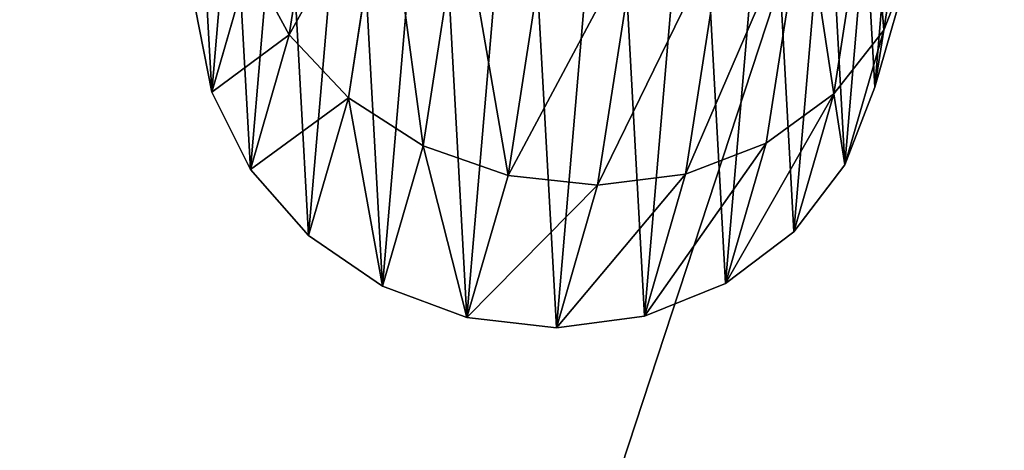
# Model space of a CAD drawing. Units: centimetres. Extents: x -24.1 to 24.1, y -5.6 to 43.4.
# Drawn here: x 7.6 to 10.5, y 31.2 to 32.4 of the extents above; entities that cross this region are included whole.
import ezdxf

# ---------------------------------------------------------------- set-up
doc = ezdxf.new("R2010")
doc.units = ezdxf.units.CM
doc.layers.get('0').update_dxf_attribs({"true_color": 0xff5454})

# ---------------------------------------------------------------- blocks, each defined once
blk = doc.blocks.new('siedzisko')
mesh = blk.add_polyface()
corners = [(3.3158, 32.721, 8.9417), (20.5, 5.369, 4.7563), (0.6147, 5.369, 4.7563), (3.7237, 34.6711, 9.2401), (4.5122, 36.4582, 9.5136), (5.6245, 37.9927, 9.7484), (6.9814, 39.1702, 9.9286), (8.4939, 39.9104, 10.0419), (10.0953, 40.1671, 10.0811), (30.9047, 40.1671, 10.0811), (40.3853, 5.369, 4.7563), (32.5061, 39.9104, 10.0419), (34.0186, 39.1702, 9.9286), (35.3755, 37.9927, 9.7484), (36.4878, 36.4582, 9.5136), (37.2763, 34.6711, 9.2401), (37.6842, 32.721, 8.9417)]
mesh.append_faces([[corners[k] for k in face] for face in [(0, 1, 2), (10, 15, 16)]], dxfattribs={"vtx0": -1})
mesh.append_faces([[corners[k] for k in face] for face in [(1, 9, 10)]], dxfattribs={"vtx0": -1, "vtx1": -1})
mesh.append_faces([[corners[k] for k in face] for face in [(1, 0, 3), (1, 3, 4), (1, 4, 5), (1, 5, 6), (1, 6, 7), (1, 7, 8), (1, 8, 9), (10, 9, 11), (10, 11, 12), (10, 12, 13), (10, 13, 14), (10, 14, 15)]], dxfattribs={"vtx0": -1, "vtx2": -1})
mesh = blk.add_polyface()
corners = [(38.9303, 4.9909, 7.2275), (4.5643, 32.2457, 11.3981), (2.0697, 4.9909, 7.2275), (4.9, 33.9059, 11.6521), (5.5214, 35.3322, 11.8704), (6.4064, 36.557, 12.0578), (7.4923, 37.4969, 12.2016), (8.7074, 38.0877, 12.292), (10.0823, 38.3062, 12.3255), (30.9177, 38.3062, 12.3255), (32.2926, 38.0877, 12.292), (33.5077, 37.4969, 12.2016), (34.5936, 36.557, 12.0578), (35.4786, 35.3322, 11.8704), (36.1, 33.9059, 11.6521), (36.4357, 32.2457, 11.3981)]
mesh.append_faces([[corners[k] for k in face] for face in [(0, 1, 2), (14, 0, 15)]], dxfattribs={"vtx0": -1})
mesh.append_faces([[corners[k] for k in face] for face in [(1, 0, 3), (3, 0, 4), (4, 0, 5), (5, 0, 6), (6, 0, 7), (7, 0, 8), (8, 0, 9), (9, 0, 10), (10, 0, 11), (11, 0, 12), (12, 0, 13), (13, 0, 14)]], dxfattribs={"vtx0": -1, "vtx1": -1})
blk = doc.blocks.new('poddupek_1')
at = {"xscale": 1.039999999999998, "zscale": 0.8178000000000002, "rotation": 360}
blk.add_blockref('siedzisko', (-21.3105, -2.4276, 26.3315), dxfattribs=at)
blk = doc.blocks.new('Grupuj_10')
for p, q in [((9.1585, 8.6692, 2.2086), (9.2778, 8.173, 1.2231)), ((8.8998, 8.6381, 2.1929), (9.0186, 8.1439, 1.2112)), ((9.4137, 8.6393, 2.2545), (9.5326, 8.145, 1.2727)), ((8.6552, 8.5482, 2.2086), (8.7727, 8.0595, 1.2379)), ((9.6481, 8.5505, 2.3276), (9.7656, 8.0617, 1.3567)), ((8.4414, 8.4055, 2.2545), (8.5568, 7.9257, 1.3014)), ((9.8456, 8.4088, 2.4228), (9.961, 7.9288, 1.4693)), ((8.2731, 8.2199, 2.3276), (8.3857, 7.7516, 1.3973)), ((9.9928, 8.2239, 2.5337), (10.1055, 7.7554, 1.6029)), ((9.2778, 8.173, 1.2231), (9.3902, 7.3689, 0.2942)), ((9.0186, 8.1439, 1.2112), (9.1303, 7.3454, 0.2889)), ((9.5326, 8.145, 1.2727), (9.6443, 7.3463, 0.3501)), ((8.7727, 8.0595, 1.2379), (8.8821, 7.2772, 0.3343)), ((9.7656, 8.0617, 1.3567), (9.8751, 7.279, 0.4526)), ((10.0797, 8.0084, 2.6527), (10.1891, 7.5532, 1.7484)), ((8.1615, 8.0039, 2.4228), (8.2709, 7.549, 1.5191)), ((8.5568, 7.9257, 1.3014), (8.6626, 7.1692, 0.4275)), ((9.961, 7.9288, 1.4693), (10.0669, 7.1717, 0.5947)), ((8.3857, 7.7516, 1.3973), (8.4868, 7.0286, 0.5621)), ((10.1055, 7.7554, 1.6029), (10.2067, 7.0316, 0.7669))]:
    blk.add_line(p, q)
for points in [[(10.1003, 7.777, 2.7717), (10.0797, 8.0084, 2.6527), (9.9928, 8.2239, 2.5337), (9.8456, 8.4088, 2.4228), (9.6481, 8.5505, 2.3276), (9.4137, 8.6393, 2.2545), (9.1585, 8.6692, 2.2086), (8.8998, 8.6381, 2.1929), (8.6552, 8.5482, 2.2086), (8.4414, 8.4055, 2.2545), (8.2731, 8.2199, 2.3276), (8.1615, 8.0039, 2.4228), (8.1615, 8.0039, 2.4228), (8.1145, 7.7723, 2.5337)], [(10.1891, 7.5532, 1.7484), (10.1055, 7.7554, 1.6029), (9.961, 7.9288, 1.4693), (9.7656, 8.0617, 1.3567), (9.5326, 8.145, 1.2727), (9.2778, 8.173, 1.2231), (9.0186, 8.1439, 1.2112), (8.7727, 8.0595, 1.2379), (8.5568, 7.9257, 1.3014), (8.3857, 7.7516, 1.3973), (8.2709, 7.549, 1.5191)]]:
    blk.add_polyline3d(points)
mesh = blk.add_polyface()
corners = [(8.1351, 7.5409, 2.6527), (8.1615, 8.0039, 2.4228), (8.1145, 7.7723, 2.5337), (8.2219, 7.3254, 2.7717), (8.2731, 8.2199, 2.3276), (8.3691, 7.1405, 2.8826), (8.4414, 8.4055, 2.2545), (8.5666, 6.9989, 2.9779), (8.6552, 8.5482, 2.2086), (8.801, 6.9101, 3.0509), (8.8998, 8.6381, 2.1929), (9.0562, 6.8802, 3.0969), (9.1585, 8.6692, 2.2086), (9.315, 6.9113, 3.1125), (9.4137, 8.6393, 2.2545), (9.5595, 7.0012, 3.0969), (9.6481, 8.5505, 2.3276), (9.7733, 7.1438, 3.0509), (9.8456, 8.4088, 2.4228), (9.9417, 7.3294, 2.9779), (9.9928, 8.2239, 2.5337), (10.0532, 7.5454, 2.8826), (10.0797, 8.0084, 2.6527), (10.1003, 7.777, 2.7717)]
mesh.append_faces([[corners[k] for k in face] for face in [(0, 1, 2), (22, 21, 23)]], dxfattribs={"vtx0": -1})
mesh.append_faces([[corners[k] for k in face] for face in [(1, 3, 4), (4, 5, 6), (6, 7, 8), (8, 9, 10), (10, 11, 12), (12, 13, 14), (14, 15, 16), (16, 17, 18), (18, 19, 20), (20, 21, 22)]], dxfattribs={"vtx0": -1, "vtx1": -1})
mesh.append_faces([[corners[k] for k in face] for face in [(1, 0, 3), (4, 3, 5), (6, 5, 7), (8, 7, 9), (10, 9, 11), (12, 11, 13), (14, 13, 15), (16, 15, 17), (18, 17, 19), (20, 19, 21)]], dxfattribs={"vtx0": -1, "vtx2": -1})
mesh = blk.add_polyface()
corners = [(8.8998, 8.6381, 2.1929), (9.2778, 8.173, 1.2231), (9.0186, 8.1439, 1.2112), (9.1585, 8.6692, 2.2086)]
mesh.append_faces([[corners[k] for k in face] for face in [(0, 1, 2), (1, 0, 3)]], dxfattribs={"vtx0": -1})
mesh = blk.add_polyface()
corners = [(9.1585, 8.6692, 2.2086), (9.5326, 8.145, 1.2727), (9.2778, 8.173, 1.2231), (9.4137, 8.6393, 2.2545)]
mesh.append_faces([[corners[k] for k in face] for face in [(0, 1, 2), (1, 0, 3)]], dxfattribs={"vtx0": -1})
mesh = blk.add_polyface()
corners = [(8.7727, 8.0595, 1.2379), (8.8998, 8.6381, 2.1929), (9.0186, 8.1439, 1.2112), (8.6552, 8.5482, 2.2086)]
mesh.append_faces([[corners[k] for k in face] for face in [(0, 1, 2), (1, 0, 3)]], dxfattribs={"vtx0": -1})
mesh = blk.add_polyface()
corners = [(9.4137, 8.6393, 2.2545), (9.7656, 8.0617, 1.3567), (9.5326, 8.145, 1.2727), (9.6481, 8.5505, 2.3276)]
mesh.append_faces([[corners[k] for k in face] for face in [(0, 1, 2), (1, 0, 3)]], dxfattribs={"vtx0": -1})
mesh = blk.add_polyface()
corners = [(8.5568, 7.9257, 1.3014), (8.6552, 8.5482, 2.2086), (8.7727, 8.0595, 1.2379), (8.4414, 8.4055, 2.2545)]
mesh.append_faces([[corners[k] for k in face] for face in [(0, 1, 2), (1, 0, 3)]], dxfattribs={"vtx0": -1})
mesh = blk.add_polyface()
corners = [(9.6481, 8.5505, 2.3276), (9.961, 7.9288, 1.4693), (9.7656, 8.0617, 1.3567), (9.8456, 8.4088, 2.4228)]
mesh.append_faces([[corners[k] for k in face] for face in [(0, 1, 2), (1, 0, 3)]], dxfattribs={"vtx0": -1})
mesh = blk.add_polyface()
corners = [(8.2731, 8.2199, 2.3276), (8.5568, 7.9257, 1.3014), (8.3857, 7.7516, 1.3973), (8.4414, 8.4055, 2.2545)]
mesh.append_faces([[corners[k] for k in face] for face in [(0, 1, 2), (1, 0, 3)]], dxfattribs={"vtx0": -1})
mesh = blk.add_polyface()
corners = [(9.961, 7.9288, 1.4693), (9.9928, 8.2239, 2.5337), (10.1055, 7.7554, 1.6029), (9.8456, 8.4088, 2.4228)]
mesh.append_faces([[corners[k] for k in face] for face in [(0, 1, 2), (1, 0, 3)]], dxfattribs={"vtx0": -1})
mesh = blk.add_polyface()
corners = [(8.1615, 8.0039, 2.4228), (8.3857, 7.7516, 1.3973), (8.2709, 7.549, 1.5191), (8.2731, 8.2199, 2.3276)]
mesh.append_faces([[corners[k] for k in face] for face in [(0, 1, 2), (1, 0, 3)]], dxfattribs={"vtx0": -1})
mesh = blk.add_polyface()
corners = [(10.1055, 7.7554, 1.6029), (10.0797, 8.0084, 2.6527), (10.1891, 7.5532, 1.7484), (9.9928, 8.2239, 2.5337)]
mesh.append_faces([[corners[k] for k in face] for face in [(0, 1, 2), (1, 0, 3)]], dxfattribs={"vtx0": -1})
mesh = blk.add_polyface()
corners = [(9.0186, 8.1439, 1.2112), (9.3902, 7.3689, 0.2942), (9.1303, 7.3454, 0.2889), (9.2778, 8.173, 1.2231)]
mesh.append_faces([[corners[k] for k in face] for face in [(0, 1, 2), (1, 0, 3)]], dxfattribs={"vtx0": -1})
mesh = blk.add_polyface()
corners = [(9.2778, 8.173, 1.2231), (9.6443, 7.3463, 0.3501), (9.3902, 7.3689, 0.2942), (9.5326, 8.145, 1.2727)]
mesh.append_faces([[corners[k] for k in face] for face in [(0, 1, 2), (1, 0, 3)]], dxfattribs={"vtx0": -1})
mesh = blk.add_polyface()
corners = [(8.8821, 7.2772, 0.3343), (9.0186, 8.1439, 1.2112), (9.1303, 7.3454, 0.2889), (8.7727, 8.0595, 1.2379)]
mesh.append_faces([[corners[k] for k in face] for face in [(0, 1, 2), (1, 0, 3)]], dxfattribs={"vtx0": -1})
mesh = blk.add_polyface()
corners = [(9.5326, 8.145, 1.2727), (9.8751, 7.279, 0.4526), (9.6443, 7.3463, 0.3501), (9.7656, 8.0617, 1.3567)]
mesh.append_faces([[corners[k] for k in face] for face in [(0, 1, 2), (1, 0, 3)]], dxfattribs={"vtx0": -1})
mesh = blk.add_polyface()
corners = [(8.6626, 7.1692, 0.4275), (8.7727, 8.0595, 1.2379), (8.8821, 7.2772, 0.3343), (8.5568, 7.9257, 1.3014)]
mesh.append_faces([[corners[k] for k in face] for face in [(0, 1, 2), (1, 0, 3)]], dxfattribs={"vtx0": -1})
mesh = blk.add_polyface()
corners = [(9.8751, 7.279, 0.4526), (9.961, 7.9288, 1.4693), (10.0669, 7.1717, 0.5947), (9.7656, 8.0617, 1.3567)]
mesh.append_faces([[corners[k] for k in face] for face in [(0, 1, 2), (1, 0, 3)]], dxfattribs={"vtx0": -1})
mesh = blk.add_polyface()
corners = [(10.1891, 7.5532, 1.7484), (10.1003, 7.777, 2.7717), (10.2063, 7.3361, 1.8959), (10.0797, 8.0084, 2.6527)]
mesh.append_faces([[corners[k] for k in face] for face in [(0, 1, 2), (1, 0, 3)]], dxfattribs={"vtx0": -1})
mesh = blk.add_polyface()
corners = [(8.1145, 7.7723, 2.5337), (8.2709, 7.549, 1.5191), (8.2204, 7.3317, 1.6585), (8.1615, 8.0039, 2.4228)]
mesh.append_faces([[corners[k] for k in face] for face in [(0, 1, 2), (1, 0, 3)]], dxfattribs={"vtx0": -1})
mesh = blk.add_polyface()
corners = [(8.3857, 7.7516, 1.3973), (8.6626, 7.1692, 0.4275), (8.4868, 7.0286, 0.5621), (8.5568, 7.9257, 1.3014)]
mesh.append_faces([[corners[k] for k in face] for face in [(0, 1, 2), (1, 0, 3)]], dxfattribs={"vtx0": -1})
mesh = blk.add_polyface()
corners = [(10.0669, 7.1717, 0.5947), (10.1055, 7.7554, 1.6029), (10.2067, 7.0316, 0.7669), (9.961, 7.9288, 1.4693)]
mesh.append_faces([[corners[k] for k in face] for face in [(0, 1, 2), (1, 0, 3)]], dxfattribs={"vtx0": -1})
mesh = blk.add_polyface()
corners = [(8.2709, 7.549, 1.5191), (8.4868, 7.0286, 0.5621), (8.3666, 6.8649, 0.729), (8.3857, 7.7516, 1.3973)]
mesh.append_faces([[corners[k] for k in face] for face in [(0, 1, 2), (1, 0, 3)]], dxfattribs={"vtx0": -1})
mesh = blk.add_polyface()
corners = [(10.2067, 7.0316, 0.7669), (10.1891, 7.5532, 1.7484), (10.2849, 6.8684, 0.9574), (10.1055, 7.7554, 1.6029)]
mesh.append_faces([[corners[k] for k in face] for face in [(0, 1, 2), (1, 0, 3)]], dxfattribs={"vtx0": -1})
blk = doc.blocks.new('rura_oparcia')
at = {"extrusion": (0, -7.65714e-16, -1), "zscale": -1}
blk.add_blockref('Grupuj_10', (0, -3.8137, 28.422), dxfattribs=at)

msp = doc.modelspace()

# ---------------------------------------------------------------- block references
at = {"color": 7, "true_color": 0xeae9ee, "extrusion": (-8.89477e-14, 0.083678, 0.996493), "rotation": 359.9999999999552}
msp.add_blockref('rura_oparcia', (0, -31.3668, 87.4911), dxfattribs=at)
at = {"color": 252, "true_color": 0x8e8e8e, "extrusion": (5.38373e-13, -0.104528, 0.994522), "xscale": 1.039999999999999, "zscale": 0.8178000000000007, "rotation": 359.9999999993259}
msp.add_blockref('poddupek_1', (-0.0074, 5.2388, 27.0917), dxfattribs=at)

doc.saveas('drawing.dxf')
